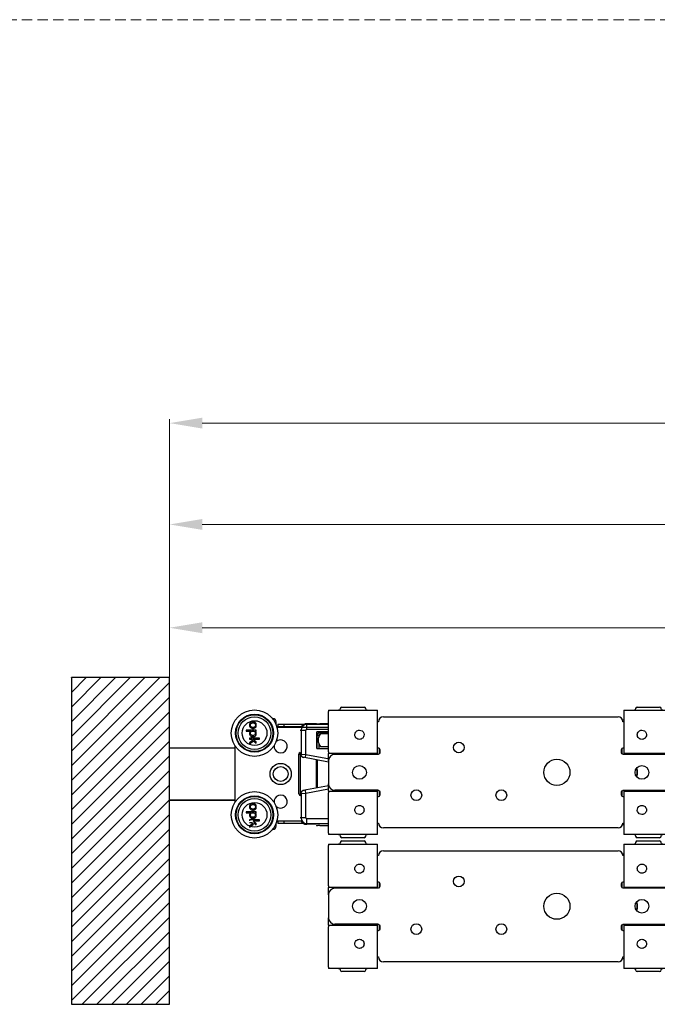
# Model space of a CAD drawing. Units: millimetres. Extents: x 0 to 2403, y 0 to 1368.
# Drawn here: x 618 to 813, y 339 to 640 of the extents above; entities that cross this region are included whole.
import ezdxf

# ---------------------------------------------------------------- set-up
doc = ezdxf.new("R2010")
doc.units = ezdxf.units.MM
doc.linetypes.add('HIDDEN2', pattern=[4.7625, 3.175, -1.5875])
doc.layers.add('LAY0002', color=7, linetype='Continuous', lineweight=30)
doc.layers.add('标注线', color=3, linetype='Continuous', lineweight=18)
doc.styles.add('宋体', font='txt')
doc.dimstyles.new('0000', dxfattribs={"dimtxt": 12, "dimasz": 10, "dimexe": 1.25, "dimexo": 0.625, "dimtad": 1, "dimtxsty": '宋体', "dimcen": 2.5, "dimclrd": 4, "dimclre": 4, "dimclrt": 4, "dimadec": 0, "dimazin": 0, "dimtfac": 1, "dimtmove": 0, "dimatfit": 3, "dimfxl": 1, "dimlwd": 15, "dimlwe": 15, "dimarcsym": 0})

# ---------------------------------------------------------------- blocks, each defined once
blk = doc.blocks.new('xy5djfs')
at = {"lineweight": 30}
for p, q in [((16090.12, -1641.93), (16096.92, -1641.93)), ((16180.52, -1641.93), (16187.32, -1641.93)), ((16086.02, -1642.93), (16101.02, -1642.93)), ((16086.02, -1642.93), (16086.02, -1643.33)), ((16086.02, -1655.68), (16086.02, -1643.33)), ((16101.02, -1643.33), (16101.02, -1642.93)), ((16101.02, -1655.68), (16101.02, -1643.33)), ((16102.82, -1644.93), (16174.62, -1644.93)), ((16176.42, -1642.93), (16191.42, -1642.93)), ((16176.42, -1642.93), (16176.42, -1643.33)), ((16176.42, -1643.33), (16176.42, -1655.68)), ((16191.42, -1643.33), (16191.42, -1642.93)), ((16191.42, -1643.33), (16191.42, -1655.68)), ((16101.32, -1646.43), (16101.02, -1646.43)), ((16176.42, -1646.43), (16176.12, -1646.43)), ((16086.02, -1655.68), (16086.02, -1656.18)), ((16101.02, -1656.18), (16086.02, -1656.18)), ((16086.02, -1658.43), (16086.02, -1656.18)), ((16101.22, -1656.43), (16088.02, -1656.43)), ((16101.22, -1654.43), (16101.02, -1654.43)), ((16101.02, -1656.18), (16101.02, -1655.68)), ((16101.02, -1656.43), (16101.02, -1656.18)), ((16101.5, -1654.52), (16101.5, -1656.35)), ((16101.72, -1654.93), (16101.72, -1655.93)), ((16175.72, -1655.93), (16175.72, -1654.93)), ((16175.9, -1656.31), (16175.9, -1654.55)), ((16176.22, -1654.43), (16176.42, -1654.43)), ((16203.92, -1656.43), (16176.22, -1656.43)), ((16176.42, -1655.68), (16176.42, -1656.18)), ((16176.42, -1656.18), (16176.42, -1656.43)), ((16191.42, -1656.18), (16176.42, -1656.18)), ((16191.42, -1656.18), (16191.42, -1655.68)), ((16191.42, -1656.18), (16191.42, -1656.43)), ((16086.02, -1658.43), (16086.02, -1665.43)), ((16193.92, -1659.83), (16201.92, -1659.83)), ((16206.92, -1664.43), (16206.92, -1659.43)), ((16086.02, -1667.68), (16086.02, -1665.43)), ((16201.92, -1664.03), (16193.92, -1664.03)), ((16086.02, -1667.68), (16101.02, -1667.68)), ((16086.02, -1667.68), (16086.02, -1668.18)), ((16086.02, -1680.53), (16086.02, -1668.18)), ((16101.22, -1667.43), (16088.02, -1667.43)), ((16101.02, -1667.68), (16101.02, -1667.43)), ((16101.02, -1668.18), (16101.02, -1667.68)), ((16101.02, -1680.53), (16101.02, -1668.18)), ((16101.5, -1667.52), (16101.5, -1669.35)), ((16101.72, -1667.93), (16101.72, -1668.93)), ((16175.72, -1668.93), (16175.72, -1667.93)), ((16175.9, -1669.31), (16175.9, -1667.55)), ((16176.22, -1667.43), (16203.92, -1667.43)), ((16176.42, -1667.43), (16176.42, -1667.68)), ((16176.42, -1667.68), (16191.42, -1667.68)), ((16176.42, -1667.68), (16176.42, -1668.18)), ((16176.42, -1668.18), (16176.42, -1680.53)), ((16191.42, -1667.43), (16191.42, -1667.68)), ((16191.42, -1668.18), (16191.42, -1667.68)), ((16191.42, -1668.18), (16191.42, -1680.53)), ((16101.22, -1669.43), (16101.02, -1669.43)), ((16176.42, -1669.43), (16176.22, -1669.43)), ((16101.02, -1677.43), (16101.32, -1677.43)), ((16176.12, -1677.43), (16176.42, -1677.43)), ((16086.02, -1680.53), (16086.02, -1680.93)), ((16101.02, -1680.93), (16086.02, -1680.93)), ((16101.02, -1680.93), (16101.02, -1680.53)), ((16174.62, -1678.93), (16102.82, -1678.93)), ((16176.42, -1680.53), (16176.42, -1680.93)), ((16191.42, -1680.93), (16176.42, -1680.93)), ((16191.42, -1680.93), (16191.42, -1680.53)), ((16096.92, -1681.93), (16090.12, -1681.93)), ((16187.32, -1681.93), (16180.52, -1681.93))]:
    blk.add_line(p, q, dxfattribs=at)
for centre, radius, start, end in [((16090.12, -1642.43), 0.5, 90, 180), ((16096.92, -1642.43), 0.5, 0, 90), ((16180.52, -1642.43), 0.5, 90, 180), ((16187.32, -1642.43), 0.5, 0, 90), ((16102.82, -1646.43), 1.5, 90, 180), ((16174.62, -1646.43), 1.5, 0, 90), ((16176, -1646.93), 1, 64.8492, 88.0931), ((16088.02, -1658.43), 2, 90, 180), ((16203.92, -1659.43), 3, 0, 90), ((16088.02, -1665.43), 2, 180, 270), ((16203.92, -1664.43), 3, 270, 0), ((16102.82, -1677.43), 1.5, 180, 270), ((16174.62, -1677.43), 1.5, 270, 0), ((16176, -1676.93), 1, 271.8352, 295.1508), ((16090.12, -1681.43), 0.5, 180, 270), ((16096.92, -1681.43), 0.5, 270, 0), ((16180.52, -1681.43), 0.5, 180, 270), ((16187.32, -1681.43), 0.5, 270, 0)]:
    blk.add_arc(centre, radius, start, end, dxfattribs=at)
at = {"lineweight": 30, "extrusion": (0, 0, -1)}
for centre, radius, start, end in [((-16089.12, -1642.43), 0.5, 180, 270), ((-16097.92, -1642.43), 0.5, 270, 0), ((-16179.52, -1642.43), 0.5, 180, 270), ((-16188.32, -1642.43), 0.5, 270, 0), ((-16095.52, -1650.43), 1.4, 314.4153, 45.5847), ((-16095.52, -1650.43), 1.4, 45.5847, 90), ((-16095.52, -1650.43), 1.4, 90, 225.5847), ((-16181.92, -1650.43), 1.4, 314.4153, 45.5847), ((-16181.92, -1650.43), 1.4, 45.5847, 90), ((-16181.92, -1650.43), 1.4, 90, 225.5847), ((-16095.52, -1650.43), 1.4, 270, 314.4153), ((-16095.52, -1650.43), 1.4, 225.5847, 270), ((-16125.92, -1654.33), 1.65, 0, 180), ((-16181.92, -1650.43), 1.4, 270, 314.4153), ((-16181.92, -1650.43), 1.4, 225.5847, 270), ((-16101.22, -1654.93), 0.5, 90, 180), ((-16101.22, -1655.93), 0.5, 180, 270), ((-16125.92, -1654.33), 1.65, 180, 0), ((-16176.22, -1654.93), 0.5, 0, 90), ((-16176.22, -1655.93), 0.5, 270, 0), ((-16095.52, -1661.93), 2.1, 0, 180), ((-16155.92, -1661.93), 4, 0, 180), ((-16181.92, -1661.93), 2.1, 0, 180), ((-16193.92, -1661.93), 2.1, 0, 90), ((-16201.92, -1661.93), 2.1, 90, 180), ((-16095.52, -1661.93), 2.1, 180, 0), ((-16155.92, -1661.93), 4, 180, 0), ((-16181.92, -1661.93), 2.1, 180, 0), ((-16193.92, -1661.93), 2.1, 270, 0), ((-16201.92, -1661.93), 2.1, 180, 270), ((-16101.22, -1667.93), 0.5, 90, 180), ((-16101.22, -1668.93), 0.5, 180, 270), ((-16112.92, -1668.93), 1.65, 0, 180), ((-16112.92, -1668.93), 1.65, 180, 0), ((-16138.92, -1668.93), 1.65, 0, 180), ((-16138.92, -1668.93), 1.65, 180, 0), ((-16176.22, -1667.93), 0.5, 0, 90), ((-16176.22, -1668.93), 0.5, 270, 0), ((-16095.52, -1673.43), 1.4, 45.5847, 90), ((-16095.52, -1673.43), 1.4, 90, 134.4153), ((-16181.92, -1673.43), 1.4, 45.5847, 90), ((-16181.92, -1673.43), 1.4, 90, 134.4153), ((-16095.52, -1673.43), 1.4, 270, 45.5847), ((-16095.52, -1673.43), 1.4, 225.5847, 270), ((-16095.52, -1673.43), 1.4, 134.4153, 225.5847), ((-16181.92, -1673.43), 1.4, 270, 45.5847), ((-16181.92, -1673.43), 1.4, 225.5847, 270), ((-16181.92, -1673.43), 1.4, 134.4153, 225.5847), ((-16089.12, -1681.43), 0.5, 90, 180), ((-16097.92, -1681.43), 0.5, 0, 90), ((-16179.52, -1681.43), 0.5, 90, 180), ((-16188.32, -1681.43), 0.5, 0, 90)]:
    blk.add_arc(centre, radius, start, end, dxfattribs=at)
blk.add_ellipse((16177.47, -1661.93), major_axis=(-3.03, 0), ratio=0.999848, start_param=2.717576, end_param=3.571205, dxfattribs=at)
at = {"lineweight": 30}
blk.add_open_spline([(16180.3, -1663), (16180.33, -1662.94), (16180.39, -1662.76), (16180.46, -1662.46), (16180.5, -1662.11), (16180.5, -1661.76), (16180.46, -1661.4), (16180.39, -1661.11), (16180.33, -1660.94), (16180.31, -1660.89)], degree=3, knots=[0, 0, 0, 0, 0.095253, 0.259327, 0.423401, 0.587475, 0.751549, 0.915623, 1, 1, 1, 1], dxfattribs=at)
blk = doc.blocks.new('FUSI')
at = {"layer": 'LAY0002'}
h = blk.add_hatch(dxfattribs=at)
h.set_pattern_fill('ANSI31', color=2)
h.set_pattern_definition([(45, (-188.9274, -555.12), (-2.245064, 2.245064), [])])
h.paths.add_polyline_path([(15849.37, -2217.49), (15819.37, -2217.49), (15819.37, -2117.49), (15849.37, -2117.49)])
at = {"color": 7, "linetype": 'Continuous'}
for p, q in [((15880.97, -2130), (15880.86, -2130)), ((15873.94, -2131.55), (15873.87, -2131.8)), ((15873.87, -2131.8), (15873.87, -2132.3)), ((15873.87, -2132.3), (15873.94, -2132.55)), ((15874, -2131.42), (15873.94, -2131.55)), ((15873.94, -2132.55), (15874, -2132.67)), ((15874.13, -2131.3), (15874, -2131.42)), ((15874, -2132.67), (15874.13, -2132.8)), ((15874.32, -2131.17), (15874.13, -2131.3)), ((15874.13, -2131.92), (15874.19, -2131.67)), ((15874.13, -2132.17), (15874.13, -2131.92)), ((15874.19, -2132.42), (15874.13, -2132.17)), ((15874.13, -2132.8), (15874.32, -2132.92)), ((15874.19, -2131.67), (15874.32, -2131.55)), ((15874.32, -2132.55), (15874.19, -2132.42)), ((15874.77, -2131.05), (15874.32, -2131.17)), ((15874.32, -2131.55), (15874.51, -2131.42)), ((15874.51, -2132.67), (15874.32, -2132.55)), ((15874.32, -2132.92), (15874.77, -2133.05)), ((15874.51, -2131.42), (15874.77, -2131.36)), ((15874.77, -2132.73), (15874.51, -2132.67)), ((15875.02, -2131.05), (15874.77, -2131.05)), ((15874.77, -2131.36), (15875.02, -2131.36)), ((15875.02, -2132.73), (15874.77, -2132.73)), ((15874.77, -2133.05), (15875.02, -2133.05)), ((15875.28, -2131.11), (15875.02, -2131.05)), ((15875.02, -2131.36), (15875.28, -2131.42)), ((15875.28, -2132.67), (15875.02, -2132.73)), ((15875.02, -2133.05), (15875.28, -2132.98)), ((15875.47, -2131.17), (15875.28, -2131.11)), ((15875.28, -2131.42), (15875.47, -2131.55)), ((15875.47, -2132.55), (15875.28, -2132.67)), ((15875.28, -2132.98), (15875.47, -2132.92)), ((15875.66, -2131.3), (15875.47, -2131.17)), ((15875.47, -2131.55), (15875.6, -2131.67)), ((15875.6, -2132.42), (15875.47, -2132.55)), ((15875.47, -2132.92), (15875.66, -2132.8)), ((15875.6, -2131.67), (15875.66, -2131.92)), ((15875.66, -2132.17), (15875.6, -2132.42)), ((15875.79, -2131.42), (15875.66, -2131.3)), ((15875.66, -2131.92), (15875.66, -2132.17)), ((15875.66, -2132.8), (15875.79, -2132.67)), ((15875.85, -2131.55), (15875.79, -2131.42)), ((15875.79, -2132.67), (15875.85, -2132.55)), ((15875.92, -2131.8), (15875.85, -2131.55)), ((15875.85, -2132.55), (15875.92, -2132.3)), ((15875.92, -2132.3), (15875.92, -2131.8)), ((15881.97, -2131.91), (15881.97, -2131)), ((15889.65, -2132.6), (15882.21, -2132.6)), ((15897.97, -2132.8), (15882.26, -2132.8)), ((15882.46, -2131.8), (15882.46, -2132.6)), ((15882.46, -2131.8), (15890.55, -2131.8)), ((15884.46, -2132.6), (15884.46, -2131.8)), ((15891.34, -2133.31), (15891.34, -2131.6)), ((15893.34, -2131.6), (15891.34, -2131.6)), ((15897.98, -2131.81), (15891.34, -2131.81)), ((15891.34, -2133.31), (15897.98, -2133.31)), ((15894.34, -2131.62), (15894.34, -2131.68)), ((15897.98, -2131.69), (15895.34, -2131.69)), ((15872.85, -2133.55), (15872.85, -2133.86)), ((15875.92, -2133.55), (15872.85, -2133.55)), ((15872.85, -2133.86), (15874.26, -2133.86)), ((15873.94, -2134.17), (15873.87, -2134.42)), ((15873.87, -2134.42), (15873.87, -2134.8)), ((15873.87, -2134.8), (15873.94, -2135.05)), ((15873.87, -2136.05), (15873.87, -2136.36)), ((15876.87, -2136.05), (15873.87, -2136.05)), ((15873.87, -2136.36), (15874.58, -2136.36)), ((15874, -2134.05), (15873.94, -2134.17)), ((15873.94, -2135.05), (15874.07, -2135.23)), ((15874.13, -2133.92), (15874, -2134.05)), ((15874.07, -2135.23), (15874.38, -2135.48)), ((15874.26, -2133.86), (15874.13, -2133.92)), ((15874.19, -2134.42), (15874.26, -2134.17)), ((15874.19, -2134.67), (15874.19, -2134.42)), ((15874.26, -2134.92), (15874.19, -2134.67)), ((15874.26, -2134.17), (15874.38, -2133.98)), ((15874.38, -2135.11), (15874.26, -2134.92)), ((15874.38, -2133.98), (15874.58, -2133.86)), ((15874.51, -2135.17), (15874.38, -2135.11)), ((15874.38, -2135.48), (15874.64, -2135.55)), ((15874.7, -2135.23), (15874.51, -2135.17)), ((15874.58, -2133.86), (15875.21, -2133.86)), ((15874.58, -2136.36), (15874.9, -2136.67)), ((15874.64, -2135.55), (15875.15, -2135.55)), ((15875.09, -2135.23), (15874.7, -2135.23)), ((15875.92, -2137.17), (15874.96, -2136.36)), ((15874.96, -2136.36), (15876.87, -2136.36)), ((15875.28, -2135.17), (15875.09, -2135.23)), ((15875.15, -2135.55), (15875.41, -2135.48)), ((15875.21, -2133.86), (15875.41, -2133.98)), ((15875.47, -2135.05), (15875.28, -2135.17)), ((15875.41, -2133.98), (15875.53, -2134.17)), ((15875.41, -2135.48), (15875.53, -2135.42)), ((15875.6, -2134.8), (15875.47, -2135.05)), ((15875.66, -2133.92), (15875.53, -2133.86)), ((15875.53, -2133.86), (15875.92, -2133.86)), ((15875.53, -2134.17), (15875.6, -2134.42)), ((15875.53, -2135.42), (15875.73, -2135.23)), ((15875.6, -2134.42), (15875.6, -2134.8)), ((15875.79, -2134.05), (15875.66, -2133.92)), ((15875.73, -2135.23), (15875.85, -2135.05)), ((15875.85, -2134.17), (15875.79, -2134.05)), ((15875.92, -2134.42), (15875.85, -2134.17)), ((15875.85, -2135.05), (15875.92, -2134.8)), ((15875.92, -2133.86), (15875.92, -2133.55)), ((15875.92, -2134.8), (15875.92, -2134.42)), ((15876.87, -2136.36), (15876.87, -2136.05)), ((15889.36, -2133.55), (15891.11, -2133.55)), ((15889.61, -2133.55), (15889.61, -2140.96)), ((15891.11, -2141.06), (15891.11, -2133.55)), ((15894.34, -2134.35), (15894.34, -2138.95)), ((15894.51, -2139.21), (15894.51, -2135.2)), ((15894.51, -2135.2), (15895.01, -2135.2)), ((15897.98, -2134.05), (15894.64, -2134.05)), ((15895.01, -2135.2), (15895.01, -2135.67)), ((15895.51, -2134.7), (15895.51, -2134.2)), ((15895.51, -2134.2), (15897.98, -2134.2)), ((15895.55, -2134.7), (15895.51, -2134.7)), ((15897.98, -2134.72), (15895.55, -2134.72)), ((15897.98, -2134.65), (15895.7, -2134.65)), ((15869.37, -2138.28), (15869.37, -2155.71)), ((15874.9, -2136.67), (15873.87, -2137.42)), ((15873.87, -2137.8), (15875.09, -2136.86)), ((15873.87, -2137.42), (15873.87, -2137.8)), ((15875.09, -2136.86), (15875.92, -2137.55)), ((15875.92, -2137.55), (15875.92, -2137.17)), ((15894.64, -2139.25), (15897.98, -2139.25)), ((15895.01, -2137.62), (15895.01, -2139.25)), ((15895.55, -2138.57), (15897.98, -2138.57)), ((15897.98, -2138.65), (15895.7, -2138.65)), ((15888.97, -2153.1), (15888.97, -2140.9)), ((15889.34, -2140.92), (15889.34, -2140.55)), ((15889.36, -2140.4), (15889.36, -2140.55)), ((15889.36, -2140.55), (15889.37, -2140.55)), ((15889.61, -2140.96), (15889.37, -2140.92)), ((15889.61, -2140.96), (15891.11, -2141.06)), ((15897.98, -2143.36), (15890.19, -2141.9)), ((15890.92, -2142.04), (15891.11, -2141.06)), ((15891.11, -2141.06), (15898.26, -2142.4)), ((15894.34, -2151.31), (15894.34, -2142.68)), ((15894.51, -2142.71), (15894.51, -2151.28)), ((15897.99, -2150.62), (15890.19, -2152.09)), ((15889.36, -2153.45), (15889.36, -2153.6)), ((15889.37, -2153.45), (15889.36, -2153.45)), ((15889.37, -2153.07), (15889.61, -2153.03)), ((15889.37, -2153.07), (15889.37, -2153.45)), ((15891.11, -2152.93), (15889.61, -2153.03)), ((15889.61, -2153.03), (15889.61, -2160.45)), ((15891.11, -2152.93), (15890.92, -2151.95)), ((15897.98, -2151.64), (15891.11, -2152.93)), ((15891.11, -2160.45), (15891.11, -2152.93)), ((15873.94, -2156.55), (15873.87, -2156.8)), ((15873.87, -2156.8), (15873.87, -2157.3)), ((15873.87, -2157.3), (15873.94, -2157.55)), ((15874, -2156.42), (15873.94, -2156.55)), ((15874.13, -2156.3), (15874, -2156.42)), ((15874.32, -2156.17), (15874.13, -2156.3)), ((15874.13, -2156.92), (15874.19, -2156.67)), ((15874.13, -2157.17), (15874.13, -2156.92)), ((15874.19, -2157.42), (15874.13, -2157.17)), ((15874.19, -2156.67), (15874.32, -2156.55)), ((15874.32, -2157.55), (15874.19, -2157.42)), ((15874.77, -2156.05), (15874.32, -2156.17)), ((15874.32, -2156.55), (15874.51, -2156.42)), ((15874.51, -2156.42), (15874.77, -2156.36)), ((15875.02, -2156.05), (15874.77, -2156.05)), ((15874.77, -2156.36), (15875.02, -2156.36)), ((15875.28, -2156.11), (15875.02, -2156.05)), ((15875.02, -2156.36), (15875.28, -2156.42)), ((15875.47, -2156.17), (15875.28, -2156.11)), ((15875.28, -2156.42), (15875.47, -2156.55)), ((15875.66, -2156.3), (15875.47, -2156.17)), ((15875.47, -2156.55), (15875.6, -2156.67)), ((15875.6, -2157.42), (15875.47, -2157.55)), ((15875.6, -2156.67), (15875.66, -2156.92)), ((15875.66, -2157.17), (15875.6, -2157.42)), ((15875.79, -2156.42), (15875.66, -2156.3)), ((15875.66, -2156.92), (15875.66, -2157.17)), ((15875.85, -2156.55), (15875.79, -2156.42)), ((15875.92, -2156.8), (15875.85, -2156.55)), ((15875.85, -2157.55), (15875.92, -2157.3)), ((15875.92, -2157.3), (15875.92, -2156.8)), ((15872.85, -2158.55), (15872.85, -2158.86)), ((15875.92, -2158.55), (15872.85, -2158.55)), ((15872.85, -2158.86), (15874.26, -2158.86)), ((15873.94, -2159.17), (15873.87, -2159.42)), ((15873.87, -2159.42), (15873.87, -2159.8)), ((15873.87, -2159.8), (15873.94, -2160.05)), ((15873.94, -2157.55), (15874, -2157.67)), ((15874, -2159.05), (15873.94, -2159.17)), ((15873.94, -2160.05), (15874.07, -2160.23)), ((15874, -2157.67), (15874.13, -2157.8)), ((15874.13, -2158.92), (15874, -2159.05)), ((15874.07, -2160.23), (15874.38, -2160.48)), ((15874.13, -2157.8), (15874.32, -2157.92)), ((15874.26, -2158.86), (15874.13, -2158.92)), ((15874.19, -2159.42), (15874.26, -2159.17)), ((15874.19, -2159.67), (15874.19, -2159.42)), ((15874.26, -2159.92), (15874.19, -2159.67)), ((15874.26, -2159.17), (15874.38, -2158.98)), ((15874.38, -2160.11), (15874.26, -2159.92)), ((15874.51, -2157.67), (15874.32, -2157.55)), ((15874.32, -2157.92), (15874.77, -2158.05)), ((15874.38, -2158.98), (15874.58, -2158.86)), ((15874.51, -2160.17), (15874.38, -2160.11)), ((15874.38, -2160.48), (15874.64, -2160.55)), ((15874.77, -2157.73), (15874.51, -2157.67)), ((15874.7, -2160.23), (15874.51, -2160.17)), ((15874.58, -2158.86), (15875.21, -2158.86)), ((15875.09, -2160.23), (15874.7, -2160.23)), ((15875.02, -2157.73), (15874.77, -2157.73)), ((15874.77, -2158.05), (15875.02, -2158.05)), ((15875.28, -2157.67), (15875.02, -2157.73)), ((15875.02, -2158.05), (15875.28, -2157.98)), ((15875.28, -2160.17), (15875.09, -2160.23)), ((15875.15, -2160.55), (15875.41, -2160.48)), ((15875.21, -2158.86), (15875.41, -2158.98)), ((15875.47, -2157.55), (15875.28, -2157.67)), ((15875.28, -2157.98), (15875.47, -2157.92)), ((15875.47, -2160.05), (15875.28, -2160.17)), ((15875.41, -2158.98), (15875.53, -2159.17)), ((15875.41, -2160.48), (15875.53, -2160.42)), ((15875.47, -2157.92), (15875.66, -2157.8)), ((15875.6, -2159.8), (15875.47, -2160.05)), ((15875.66, -2158.92), (15875.53, -2158.86)), ((15875.53, -2158.86), (15875.92, -2158.86)), ((15875.53, -2159.17), (15875.6, -2159.42)), ((15875.53, -2160.42), (15875.73, -2160.23)), ((15875.6, -2159.42), (15875.6, -2159.8)), ((15875.66, -2157.8), (15875.79, -2157.67)), ((15875.79, -2159.05), (15875.66, -2158.92)), ((15875.73, -2160.23), (15875.85, -2160.05)), ((15875.79, -2157.67), (15875.85, -2157.55)), ((15875.85, -2159.17), (15875.79, -2159.05)), ((15875.92, -2159.42), (15875.85, -2159.17)), ((15875.85, -2160.05), (15875.92, -2159.8)), ((15875.92, -2158.86), (15875.92, -2158.55)), ((15875.92, -2159.8), (15875.92, -2159.42)), ((15891.11, -2160.45), (15889.36, -2160.45)), ((15873.87, -2161.05), (15873.87, -2161.36)), ((15876.87, -2161.05), (15873.87, -2161.05)), ((15873.87, -2161.85), (15874.58, -2161.85)), ((15874.9, -2162.17), (15873.87, -2162.92)), ((15873.87, -2163.29), (15875.09, -2162.35)), ((15873.87, -2162.92), (15873.87, -2163.29)), ((15874.58, -2161.85), (15874.9, -2162.17)), ((15874.64, -2160.55), (15875.15, -2160.55)), ((15875.92, -2162.17), (15874.96, -2161.36)), ((15874.96, -2161.36), (15876.87, -2161.36)), ((15875.09, -2161.86), (15875.92, -2162.55)), ((15875.92, -2162.55), (15875.92, -2162.17)), ((15876.87, -2161.36), (15876.87, -2161.05)), ((15881.97, -2163), (15881.97, -2162.08)), ((15889.67, -2161.4), (15882.21, -2161.4)), ((15882.46, -2161.4), (15882.46, -2162.2)), ((15890.54, -2162.2), (15882.46, -2162.2)), ((15884.46, -2162.2), (15884.46, -2161.4)), ((15891.34, -2162.39), (15891.34, -2160.68)), ((15897.98, -2160.68), (15891.34, -2160.68)), ((15891.34, -2162.18), (15897.98, -2162.18)), ((15894.34, -2162.39), (15891.34, -2162.39)), ((15894.34, -2162.81), (15894.34, -2162.88)), ((15895.34, -2162.79), (15897.98, -2162.79)), ((15880.86, -2164), (15880.97, -2164))]:
    blk.add_line(p, q, dxfattribs=at)
blk.add_line((15849.37, -2155), (15869.37, -2155))
blk.add_lwpolyline([(15849.37, -2117.49), (15819.37, -2117.49), (15819.37, -2217.49), (15849.37, -2217.49)], close=True)
blk.add_lwpolyline([(15869.37, -2155), (15849.37, -2155), (15849.37, -2139), (15869.37, -2139)])
for centre, radius in [((15875.37, -2134.5), 7.1), ((15875.37, -2134.5), 5.81), ((15875.37, -2134.5), 5.65), ((15875.37, -2134.5), 5), ((15875.37, -2134.5), 3.8), ((15883.37, -2147), 3.25), ((15883.37, -2147), 2.25), ((15875.37, -2159.5), 7.1), ((15875.37, -2159.5), 5.81), ((15875.37, -2159.5), 5.65), ((15875.37, -2159.5), 5), ((15875.37, -2159.5), 3.8)]:
    blk.add_circle(centre, radius, dxfattribs=at)
for centre, radius, start, end in [((15880.97, -2131), 1, 0, 90), ((15891.34, -2133.55), 1.98, 151.3349, 157.6836), ((15891.34, -2133.55), 1.74, 90, 180), ((15891.34, -2133.55), 1.94, 90, 150.7425), ((15891.34, -2133.55), 0.238, 90, 180), ((15894.64, -2134.35), 0.3, 90, 180), ((15895.51, -2135.2), 1, 90, 180), ((15897.84, -2136.65), 3, 139.9948, 220.0052), ((15895.51, -2135.2), 0.5, 90, 180), ((15895.7, -2134.85), 0.2, 90, 139.9948), ((15883.37, -2138.55), 2, 170.7937, 136.0703), ((15894.64, -2138.95), 0.3, 180, 270), ((15895.7, -2138.45), 0.2, 220.013, 270), ((15889.47, -2140.9), 0.5, 105.2917, 180), ((15883.37, -2155.45), 2, 223.9393, 189.2116), ((15889.47, -2153.1), 0.5, 180, 270), ((15891.34, -2160.45), 1.74, 180, 270), ((15891.34, -2160.45), 0.238, 180, 270), ((15880.97, -2163), 1, 270, 0), ((15891.34, -2160.45), 1.98, 202.2789, 203.8252), ((15891.34, -2160.45), 1.94, 204.3033, 270), ((15895.15, -2193.04), 30.25, 90.3661, 90.9751), ((15895.34, -2215.4), 52.6, 89.9907, 90.4107)]:
    blk.add_arc(centre, radius, start, end, dxfattribs=at)
for centre, start_param, end_param in [((15893.34, -2131.62), 0, 1.570796), ((15895.34, -2131.68), 3.141593, 4.712389)]:
    blk.add_ellipse(centre, major_axis=(1, 0), ratio=0.017455, start_param=start_param, end_param=end_param, dxfattribs=at)
blk.add_open_spline([(15889.36, -2140.92), (15889.36, -2142.95), (15889.34, -2147), (15889.36, -2151.05), (15889.36, -2153.07)], degree=3, dxfattribs=at)
for points, knots in [([(15890.19, -2141.9), (15890.07, -2141.88), (15889.85, -2141.8), (15889.58, -2141.57), (15889.41, -2141.26), (15889.36, -2141.04), (15889.36, -2140.92)], [0, 0, 0, 0, 0.249977, 0.499871, 0.749973, 1, 1, 1, 1]), ([(15889.61, -2140.96), (15889.61, -2141.08), (15889.65, -2141.31), (15889.88, -2141.72), (15890.2, -2141.91), (15890.42, -2141.95)], [0, 0, 0, 0, 0.251571, 0.511992, 1, 1, 1, 1]), ([(15890.19, -2152.09), (15890.07, -2152.11), (15889.85, -2152.19), (15889.58, -2152.42), (15889.42, -2152.73), (15889.36, -2152.96), (15889.36, -2153.07)], [0, 0, 0, 0, 0.249996, 0.499974, 0.749995, 1, 1, 1, 1]), ([(15890.42, -2152.04), (15890.2, -2152.08), (15889.88, -2152.27), (15889.65, -2152.68), (15889.61, -2152.91), (15889.61, -2153.03)], [0, 0, 0, 0, 0.488008, 0.748429, 1, 1, 1, 1]), ([(15894.34, -2162.81), (15894.34, -2162.81), (15894.35, -2162.81), (15894.37, -2162.81), (15894.39, -2162.8), (15894.42, -2162.8), (15894.47, -2162.8), (15894.54, -2162.8), (15894.6, -2162.8), (15894.64, -2162.8)], [0, 0, 0, 0, 0.017517, 0.067016, 0.148382, 0.261065, 0.404277, 0.576403, 1, 1, 1, 1])]:
    blk.add_open_spline(points, degree=3, knots=knots, dxfattribs=at)
for p in [(-188.04, -484.57), (-188.04, -525.55)]:
    blk.add_blockref('xy5djfs', p)
blk = doc.blocks.new('*D51')
at = {"color": 4, "linetype": 'Continuous', "lineweight": 15, "transparency": 16777216}
for p, q in [((664.14, 417.73), (664.14, 517.73)), ((1644.14, 377.25), (1644.14, 517.73))]:
    blk.add_line(p, q, dxfattribs=at)
at = {"color": 4, "lineweight": 15, "transparency": 16777216}
blk.add_line((674.14, 516.48), (1634.14, 516.48), dxfattribs=at)
at = {"color": 4, "transparency": 16777216}
for points in [[(674.14, 518.15), (674.14, 514.82), (664.14, 516.48)], [(1634.14, 518.15), (1634.14, 514.82), (1644.14, 516.48)]]:
    blk.add_solid(points, dxfattribs=at)
at = {"layer": 'Defpoints', "color": 0, "transparency": 16777216}
for p in [(1644.14, 516.48), (664.14, 417.11), (1644.14, 376.62)]:
    blk.add_point(p, dxfattribs=at)
at = {"color": 4, "transparency": 16777216, "insert": (1154.14, 523.11), "char_height": 12, "attachment_point": 5, "style": '宋体'}
blk.add_mtext('W', dxfattribs=at)
blk = doc.blocks.new('*D52')
at = {"color": 4, "linetype": 'Continuous', "lineweight": 15, "transparency": 16777216}
for p, q in [((664.14, 417.73), (664.14, 455.11)), ((1164.14, 417.73), (1164.14, 455.11))]:
    blk.add_line(p, q, dxfattribs=at)
at = {"color": 4, "lineweight": 15, "transparency": 16777216}
blk.add_line((674.14, 453.86), (1154.14, 453.86), dxfattribs=at)
at = {"color": 4, "transparency": 16777216}
for points in [[(674.14, 455.53), (674.14, 452.19), (664.14, 453.86)], [(1154.14, 455.53), (1154.14, 452.19), (1164.14, 453.86)]]:
    blk.add_solid(points, dxfattribs=at)
at = {"layer": 'Defpoints', "color": 0, "transparency": 16777216}
for p in [(1164.14, 453.86), (664.14, 417.11), (1164.14, 417.11)]:
    blk.add_point(p, dxfattribs=at)
at = {"color": 4, "transparency": 16777216, "insert": (914.55, 462.13), "char_height": 12, "attachment_point": 5, "style": '宋体'}
blk.add_mtext('DW=(W+OL)/2', dxfattribs=at)
blk = doc.blocks.new('*D53')
at = {"color": 4, "linetype": 'Continuous', "lineweight": 15, "transparency": 16777216}
for p, q in [((664.14, 401.73), (664.14, 486.72)), ((1164.14, 401.73), (1164.14, 486.72))]:
    blk.add_line(p, q, dxfattribs=at)
at = {"color": 4, "lineweight": 15, "transparency": 16777216}
blk.add_line((1154.14, 485.47), (674.14, 485.47), dxfattribs=at)
at = {"color": 4, "transparency": 16777216}
for points in [[(674.14, 487.14), (674.14, 483.81), (664.14, 485.47)], [(1154.14, 487.14), (1154.14, 483.81), (1164.14, 485.47)]]:
    blk.add_solid(points, dxfattribs=at)
at = {"layer": 'Defpoints', "color": 0, "transparency": 16777216}
for p in [(664.14, 485.47), (664.14, 401.11), (1164.14, 401.11)]:
    blk.add_point(p, dxfattribs=at)
at = {"color": 4, "transparency": 16777216, "insert": (914.14, 492.47), "char_height": 12, "attachment_point": 5, "style": '宋体'}
blk.add_mtext('≥500', dxfattribs=at)

msp = doc.modelspace()

# ---------------------------------------------------------------- linework, layer by layer
at = {"layer": '标注线', "color": 2, "linetype": 'HIDDEN2'}
msp.add_line((104.62, 639.944), (1704.46, 639.944), dxfattribs=at)

# ---------------------------------------------------------------- block references
msp.add_blockref('FUSI', (-15185.232, 2556.102))

# ---------------------------------------------------------------- dimensions: what is measured, and where the dimension line sits
for base, p1, p2, text, picture, middle in [((1644.142, 516.482), (664.142, 417.107), (1644.142, 376.62), 'W', '*D51', (1154.142, 523.107)), ((664.142, 485.473), (1164.142, 401.107), (664.142, 401.107), '≥<>', '*D53', (914.142, 492.467))]:
    dim = msp.add_linear_dim(base=base, p1=p1, p2=p2, text=text, dimstyle='0000', override={"dimfxl": 1.3, "dimarcsym": 2})
    dim.commit()
    dim.dimension.update_dxf_attribs({"geometry": picture, "text_midpoint": middle})
dim = msp.add_linear_dim(base=(1164.142, 453.86), p1=(664.142, 417.107), p2=(1164.142, 417.107), text='DW=(W+OL)/2', dimstyle='0000', override={"dimfxl": 1.3, "dimarcsym": 2})
dim.commit()
dim.dimension.update_dxf_attribs({"geometry": '*D52', "text_midpoint": (914.554, 453.86), "dimtype": 160})

doc.saveas('drawing.dxf')
